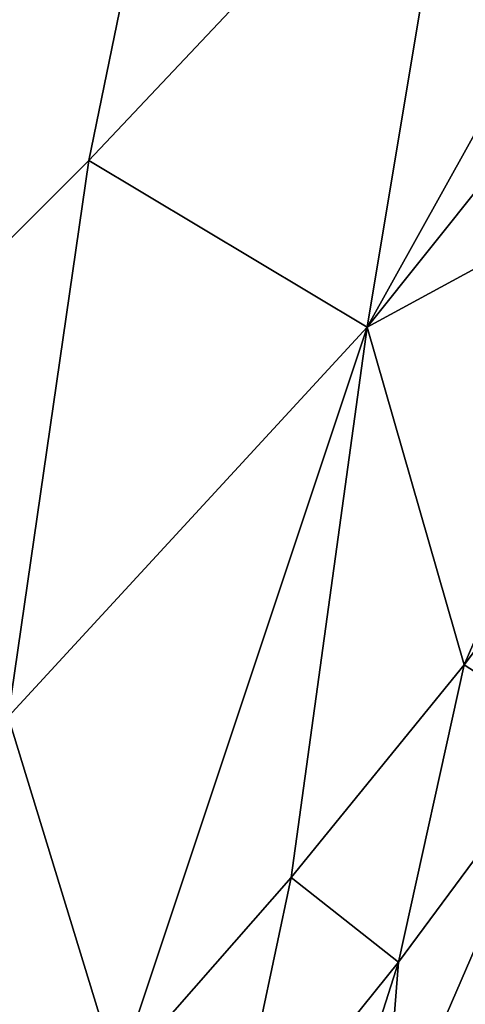
# Model space of a CAD drawing. Units: metres. Extents: x 15.54 to 18.01, y -5.64 to -0.93.
# Drawn here: x 17.58 to 17.59, y -4.35 to -4.34 of the extents above; entities that cross this region are included whole.
import ezdxf

# ---------------------------------------------------------------- set-up
doc = ezdxf.new("R2010")
doc.units = ezdxf.units.M
doc.linetypes.add('AUSGEZOGEN', pattern=[0])
doc.layers.add('Ebene 01', color=7, linetype='AUSGEZOGEN', lineweight=25)

msp = doc.modelspace()

# ---------------------------------------------------------------- linework, layer by layer
at = {"layer": 'Ebene 01', "color": 35, "linetype": 'AUSGEZOGEN', "lineweight": 25, "transparency": 33554687}
for points in [[(17.559601, -4.339153, 1.456207), (17.589817, -4.310581, 1.518632), (17.591229, -4.303402, 1.526486)], [(17.560691, -4.325238, 1.470722), (17.559601, -4.339153, 1.456207), (17.591229, -4.303402, 1.526486)], [(17.588453, -4.317638, 1.510789), (17.589817, -4.310581, 1.518632), (17.559601, -4.339153, 1.456207)], [(17.558597, -4.3527, 1.441718), (17.587009, -4.324679, 1.502934), (17.588453, -4.317638, 1.510789)], [(17.559601, -4.339153, 1.456207), (17.558597, -4.3527, 1.441718), (17.588453, -4.317638, 1.510789)], [(17.732935, -4.338758, 1.543098), (17.579869, -4.336409, 1.696191), (17.580047, -4.322981, 1.707526)], [(17.732935, -4.338758, 1.543098), (17.580047, -4.322981, 1.707526), (17.73181, -4.323976, 1.556968)], [(17.585455, -4.331697, 1.495125), (17.587009, -4.324679, 1.502934), (17.558597, -4.3527, 1.441718)], [(17.570602, -4.352038, 1.456842), (17.585455, -4.331697, 1.495125), (17.558597, -4.3527, 1.441718)], [(17.570602, -4.352038, 1.456842), (17.584032, -4.338631, 1.487308), (17.585455, -4.331697, 1.495125)], [(17.588442, -4.333958, 1.497182), (17.585455, -4.331697, 1.495125), (17.584032, -4.338631, 1.487308)], [(17.587335, -4.340608, 1.489384), (17.591596, -4.33527, 1.498528), (17.592153, -4.331944, 1.502468)], [(17.588442, -4.333958, 1.497182), (17.587335, -4.340608, 1.489384), (17.592153, -4.331944, 1.502468)], [(17.587335, -4.340608, 1.489384), (17.588442, -4.333958, 1.497182), (17.584032, -4.338631, 1.487308)], [(17.591106, -4.338559, 1.494586), (17.591596, -4.33527, 1.498528), (17.587335, -4.340608, 1.489384)], [(17.732935, -4.338758, 1.543098), (17.579959, -4.349862, 1.684957), (17.579869, -4.336409, 1.696191)], [(17.588486, -4.344611, 1.486204), (17.591106, -4.338559, 1.494586), (17.587335, -4.340608, 1.489384)], [(17.588486, -4.344611, 1.486204), (17.590544, -4.341869, 1.490639), (17.591106, -4.338559, 1.494586)], [(17.583074, -4.345228, 1.479609), (17.584032, -4.338631, 1.487308), (17.570602, -4.352038, 1.456842)], [(17.587335, -4.340608, 1.489384), (17.584032, -4.338631, 1.487308), (17.583074, -4.345228, 1.479609)], [(17.733548, -4.352647, 1.530966), (17.579959, -4.349862, 1.684957), (17.732935, -4.338758, 1.543098)], [(17.587335, -4.340608, 1.489384), (17.583074, -4.345228, 1.479609), (17.584376, -4.349478, 1.4768)], [(17.584376, -4.349478, 1.4768), (17.586432, -4.347132, 1.481579), (17.587335, -4.340608, 1.489384)], [(17.587335, -4.340608, 1.489384), (17.586432, -4.347132, 1.481579), (17.588486, -4.344611, 1.486204)], [(17.589724, -4.345416, 1.486511), (17.590544, -4.341869, 1.490639), (17.588486, -4.344611, 1.486204)], [(17.587706, -4.348138, 1.482097), (17.588486, -4.344611, 1.486204), (17.586432, -4.347132, 1.481579)], [(17.589724, -4.345416, 1.486511), (17.588486, -4.344611, 1.486204), (17.587706, -4.348138, 1.482097)], [(17.583074, -4.345228, 1.479609), (17.582319, -4.351696, 1.471904), (17.584376, -4.349478, 1.4768)], [(17.587519, -4.350503, 1.480201), (17.588511, -4.349121, 1.482373), (17.589724, -4.345416, 1.486511)], [(17.589724, -4.345416, 1.486511), (17.587706, -4.348138, 1.482097), (17.587519, -4.350503, 1.480201)], [(17.585688, -4.350643, 1.477494), (17.586432, -4.347132, 1.481579), (17.584376, -4.349478, 1.4768)], [(17.587706, -4.348138, 1.482097), (17.586432, -4.347132, 1.481579), (17.585688, -4.350643, 1.477494)], [(17.586529, -4.351826, 1.477979), (17.587706, -4.348138, 1.482097), (17.585688, -4.350643, 1.477494)], [(17.587706, -4.348138, 1.482097), (17.586529, -4.351826, 1.477979), (17.587519, -4.350503, 1.480201)], [(17.590019, -4.348214, 1.485193), (17.589536, -4.349034, 1.484239), (17.588362, -4.35117, 1.482142)], [(17.588362, -4.35117, 1.482142), (17.58932, -4.349523, 1.484034), (17.590019, -4.348214, 1.485193)]]:
    msp.add_3dface(points, dxfattribs=at)

doc.saveas('drawing.dxf')
